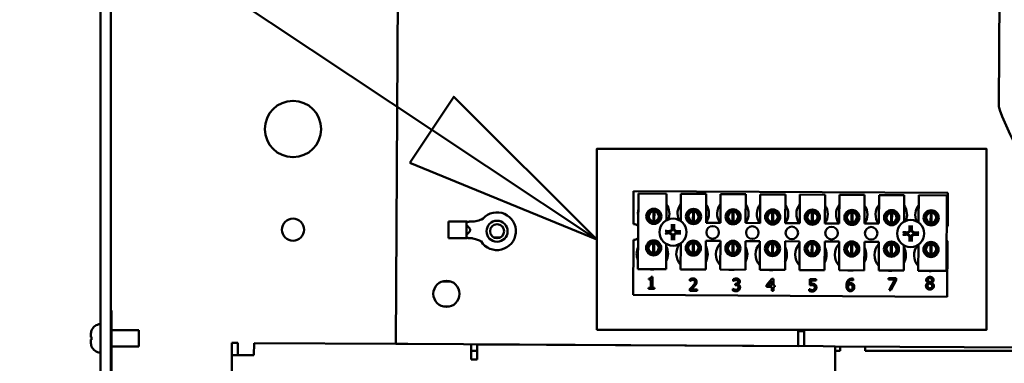
# Model space of a CAD drawing. Units: inches. Extents: x 5 to 237, y 3 to 184.
# Drawn here: x 71 to 81, y 147 to 150 of the extents above; entities that cross this region are included whole.
import ezdxf

# ---------------------------------------------------------------- set-up
doc = ezdxf.new("R2010")
doc.units = ezdxf.units.IN
doc.header["$LTSCALE"] = 11
doc.header["$MEASUREMENT"] = 0
doc.layers.add('Detail Boundary (ANSI)', color=7, linetype='Continuous', lineweight=50)
doc.layers.add('Visible (ANSI)', color=7, linetype='Continuous', lineweight=50)

# ---------------------------------------------------------------- blocks, each defined once
blk = doc.blocks.new('2dDetail0')
at = {"layer": 'Detail Boundary (ANSI)', "linetype": 'Continuous'}
for p, q in [((6.83514, 13.55613), (6.19507, 13.98088)), ((6.85691, 13.58893), (6.81337, 13.52332)), ((6.99916, 13.44728), (6.85691, 13.58893)), ((6.83514, 13.55613), (6.99916, 13.44728)), ((6.81337, 13.52332), (6.99916, 13.44728))]:
    blk.add_line(p, q, dxfattribs=at)
at = {"layer": 'Detail Boundary (ANSI)', "linetype": 'Continuous', "flags": 128}
blk.add_lwpolyline([(6.81337, 13.52332), (6.99916, 13.44728), (6.85691, 13.58893), (6.81337, 13.52332)], dxfattribs=at)
at = {"layer": 'Detail Boundary (ANSI)', "flags": 128}
blk.add_lwpolyline([(6.99916, 13.35746), (7.38682, 13.35746), (7.38682, 13.53711), (6.99916, 13.53711), (6.99916, 13.35746)], dxfattribs=at)
at = {"layer": 'Detail Boundary (ANSI)'}
blk.add_solid([(6.81337, 13.52332), (6.99916, 13.44728), (6.85691, 13.58893), (6.81337, 13.52332)], dxfattribs=at)

msp = doc.modelspace()

# ---------------------------------------------------------------- linework, layer by layer
at = {"layer": 'Visible (ANSI)'}
for p, q in [((71.562, 174.547), (71.562, 137.147)), ((71.677, 137.147), (71.677, 174.547)), ((74.793, 146.778), (74.831, 153.611)), ((81.402, 151.794), (81.389, 149.386)), ((77.392, 148.087), (77.394, 148.446)), ((77.394, 148.446), (80.832, 148.427)), ((77.441, 147.595), (77.446, 148.42)), ((77.446, 148.42), (77.754, 148.418)), ((77.754, 148.418), (77.752, 148.128)), ((77.911, 148.12), (77.912, 148.417)), ((77.912, 148.417), (78.187, 148.416)), ((80.832, 148.427), (80.83, 148.063)), ((78.187, 148.416), (78.186, 148.102)), ((78.344, 148.101), (78.346, 148.415)), ((78.346, 148.415), (78.621, 148.413)), ((78.621, 148.413), (78.619, 148.1)), ((78.777, 148.099), (78.779, 148.412)), ((78.779, 148.412), (79.054, 148.411)), ((79.054, 148.411), (79.052, 148.097)), ((79.211, 148.096), (79.213, 148.41)), ((79.213, 148.41), (79.488, 148.408)), ((79.488, 148.408), (79.486, 148.095)), ((79.644, 148.094), (79.646, 148.407)), ((79.646, 148.407), (79.921, 148.406)), ((79.921, 148.406), (79.919, 148.092)), ((80.078, 148.092), (80.079, 148.405)), ((80.079, 148.405), (80.354, 148.404)), ((80.354, 148.404), (80.353, 148.114)), ((80.511, 148.105), (80.513, 148.403)), ((80.513, 148.403), (80.821, 148.401)), ((80.821, 148.401), (80.816, 147.576)), ((77.558, 148.206), (77.558, 148.139)), ((77.61, 148.118), (77.61, 148.227)), ((77.621, 148.227), (77.62, 148.118)), ((77.672, 148.138), (77.673, 148.206)), ((77.991, 148.204), (77.991, 148.137)), ((78.043, 148.115), (78.044, 148.225)), ((78.054, 148.225), (78.054, 148.115)), ((78.106, 148.136), (78.106, 148.203)), ((78.476, 148.113), (78.477, 148.223)), ((78.488, 148.222), (78.487, 148.113)), ((78.91, 148.111), (78.91, 148.22)), ((78.921, 148.22), (78.92, 148.111)), ((79.343, 148.108), (79.344, 148.218)), ((79.354, 148.218), (79.354, 148.108)), ((79.777, 148.106), (79.777, 148.215)), ((79.788, 148.215), (79.787, 148.106)), ((80.21, 148.103), (80.211, 148.213)), ((80.221, 148.213), (80.22, 148.103)), ((80.643, 148.101), (80.644, 148.21)), ((80.654, 148.21), (80.654, 148.101)), ((75.37, 148.116), (75.369, 147.934)), ((75.37, 148.116), (75.566, 148.115)), ((75.564, 147.934), (75.565, 148.114)), ((75.616, 148.114), (75.604, 148.114)), ((75.616, 148.114), (75.634, 148.114)), ((78.186, 148.102), (78.344, 148.101)), ((78.425, 148.201), (78.424, 148.134)), ((78.539, 148.134), (78.54, 148.201)), ((78.619, 148.1), (78.777, 148.099)), ((78.858, 148.199), (78.858, 148.132)), ((78.973, 148.131), (78.973, 148.198)), ((79.052, 148.097), (79.211, 148.096)), ((79.291, 148.197), (79.291, 148.129)), ((79.406, 148.129), (79.406, 148.196)), ((79.486, 148.095), (79.644, 148.094)), ((79.725, 148.194), (79.725, 148.127)), ((79.839, 148.126), (79.84, 148.193)), ((80.158, 148.192), (80.158, 148.125)), ((80.273, 148.124), (80.273, 148.191)), ((80.592, 148.189), (80.591, 148.122)), ((80.706, 148.122), (80.707, 148.189)), ((79.919, 148.092), (80.078, 148.092)), ((75.369, 147.934), (75.565, 147.933)), ((75.633, 147.932), (75.601, 147.932)), ((75.864, 147.941), (75.936, 147.941)), ((77.388, 147.313), (77.391, 147.915)), ((77.608, 147.772), (77.608, 147.882)), ((77.619, 147.882), (77.618, 147.772)), ((78.041, 147.77), (78.042, 147.88)), ((78.052, 147.879), (78.052, 147.77)), ((78.185, 147.904), (78.183, 147.591)), ((78.343, 147.903), (78.185, 147.904)), ((78.341, 147.59), (78.343, 147.903)), ((78.618, 147.902), (78.616, 147.588)), ((78.776, 147.901), (78.618, 147.902)), ((78.775, 147.587), (78.776, 147.901)), ((79.051, 147.899), (79.05, 147.586)), ((79.21, 147.898), (79.051, 147.899)), ((79.208, 147.585), (79.21, 147.898)), ((79.485, 147.897), (79.483, 147.583)), ((79.643, 147.896), (79.485, 147.897)), ((79.641, 147.583), (79.643, 147.896)), ((79.918, 147.894), (79.916, 147.581)), ((80.077, 147.894), (79.918, 147.894)), ((80.075, 147.58), (80.077, 147.894)), ((80.829, 147.901), (80.825, 147.294)), ((77.556, 147.861), (77.556, 147.794)), ((77.671, 147.793), (77.671, 147.86)), ((77.751, 147.87), (77.749, 147.593)), ((77.908, 147.592), (77.909, 147.876)), ((77.989, 147.859), (77.989, 147.792)), ((78.104, 147.791), (78.104, 147.858)), ((78.423, 147.856), (78.422, 147.789)), ((78.474, 147.768), (78.475, 147.877)), ((78.486, 147.877), (78.485, 147.768)), ((78.537, 147.788), (78.538, 147.856)), ((78.856, 147.854), (78.856, 147.787)), ((78.908, 147.765), (78.908, 147.875)), ((78.919, 147.875), (78.918, 147.765)), ((78.971, 147.786), (78.971, 147.853)), ((79.29, 147.851), (79.289, 147.784)), ((79.341, 147.763), (79.342, 147.872)), ((79.352, 147.872), (79.352, 147.763)), ((79.404, 147.784), (79.404, 147.851)), ((79.723, 147.849), (79.723, 147.782)), ((79.775, 147.76), (79.775, 147.87)), ((79.786, 147.87), (79.785, 147.76)), ((79.837, 147.781), (79.838, 147.848)), ((80.156, 147.847), (80.156, 147.779)), ((80.208, 147.758), (80.209, 147.867)), ((80.219, 147.867), (80.219, 147.758)), ((80.271, 147.779), (80.271, 147.846)), ((80.351, 147.855), (80.35, 147.579)), ((80.508, 147.578), (80.51, 147.862)), ((80.59, 147.844), (80.589, 147.777)), ((80.641, 147.756), (80.642, 147.865)), ((80.653, 147.865), (80.652, 147.756)), ((80.704, 147.776), (80.705, 147.844)), ((77.749, 147.593), (77.441, 147.595)), ((78.183, 147.591), (77.908, 147.592)), ((78.616, 147.588), (78.341, 147.59)), ((79.05, 147.586), (78.775, 147.587)), ((79.483, 147.583), (79.208, 147.585)), ((79.916, 147.581), (79.641, 147.583)), ((80.35, 147.579), (80.075, 147.58)), ((80.816, 147.576), (80.508, 147.578)), ((75.299, 147.46), (75.394, 147.46)), ((77.559, 147.481), (77.559, 147.493)), ((77.583, 147.481), (77.559, 147.481)), ((77.582, 147.392), (77.583, 147.481)), ((77.586, 147.511), (77.6, 147.511)), ((77.6, 147.511), (77.599, 147.392)), ((78.01, 147.466), (78.01, 147.485)), ((78.011, 147.466), (78.01, 147.466)), ((78.482, 147.465), (78.482, 147.484)), ((78.483, 147.465), (78.482, 147.465)), ((78.848, 147.42), (78.907, 147.488)), ((78.906, 147.467), (78.862, 147.416)), ((78.906, 147.416), (78.906, 147.467)), ((78.907, 147.488), (78.923, 147.488)), ((78.923, 147.488), (78.923, 147.415)), ((79.32, 147.418), (79.32, 147.486)), ((79.32, 147.486), (79.392, 147.485)), ((79.392, 147.47), (79.337, 147.47)), ((79.337, 147.47), (79.337, 147.435)), ((79.392, 147.485), (79.392, 147.47)), ((79.797, 147.472), (79.796, 147.472)), ((79.797, 147.489), (79.797, 147.472)), ((80.183, 147.481), (80.183, 147.497)), ((80.183, 147.497), (80.267, 147.496)), ((80.251, 147.481), (80.183, 147.481)), ((80.19, 147.365), (80.251, 147.481)), ((80.267, 147.476), (80.209, 147.365)), ((80.267, 147.496), (80.267, 147.476)), ((77.558, 147.392), (77.582, 147.392)), ((77.558, 147.379), (77.558, 147.392)), ((77.623, 147.378), (77.558, 147.379)), ((77.599, 147.392), (77.623, 147.392)), ((77.623, 147.392), (77.623, 147.378)), ((78.007, 147.358), (78.007, 147.377)), ((78.088, 147.358), (78.007, 147.358)), ((78.023, 147.373), (78.088, 147.373)), ((78.088, 147.373), (78.088, 147.358)), ((78.478, 147.363), (78.478, 147.381)), ((78.478, 147.381), (78.479, 147.381)), ((78.505, 147.436), (78.511, 147.436)), ((78.505, 147.421), (78.505, 147.436)), ((78.512, 147.421), (78.505, 147.421)), ((78.531, 147.43), (78.531, 147.429)), ((78.848, 147.402), (78.848, 147.42)), ((78.906, 147.401), (78.848, 147.402)), ((78.862, 147.416), (78.906, 147.416)), ((78.906, 147.356), (78.906, 147.401)), ((78.923, 147.356), (78.906, 147.356)), ((78.923, 147.415), (78.939, 147.415)), ((78.939, 147.401), (78.923, 147.401)), ((78.923, 147.401), (78.923, 147.356)), ((78.939, 147.415), (78.939, 147.401)), ((79.314, 147.358), (79.314, 147.377)), ((79.314, 147.377), (79.315, 147.377)), ((80.209, 147.365), (80.19, 147.365)), ((80.614, 147.446), (80.614, 147.446)), ((80.654, 147.445), (80.654, 147.445)), ((80.825, 147.294), (77.388, 147.313)), ((71.682, 147.143), (71.677, 147.143)), ((71.682, 147.143), (71.682, 147.006)), ((75.375, 147.185), (75.317, 147.185)), ((71.465, 146.924), (71.465, 146.926)), ((71.682, 147.006), (71.682, 140.818)), ((71.682, 146.929), (71.98, 146.929)), ((71.98, 146.748), (71.98, 146.929)), ((79.193, 146.753), (79.194, 146.918)), ((79.194, 146.918), (79.26, 146.918)), ((79.26, 146.918), (79.26, 146.885)), ((71.456, 146.851), (71.456, 146.882)), ((71.456, 146.851), (71.456, 146.851)), ((71.456, 146.851), (71.456, 146.851)), ((71.456, 146.851), (71.465, 146.851)), ((71.456, 146.795), (71.456, 146.826)), ((71.456, 146.826), (71.456, 146.826)), ((71.456, 146.826), (71.456, 146.826)), ((71.456, 146.826), (71.465, 146.826)), ((71.465, 146.823), (71.465, 146.854)), ((79.26, 146.885), (79.259, 146.753)), ((71.465, 146.751), (71.465, 146.752)), ((71.682, 146.748), (71.98, 146.748)), ((72.999, 146.656), (73, 146.788)), ((73, 146.788), (73.066, 146.788)), ((73.066, 146.788), (73.065, 146.656)), ((73.242, 146.787), (73.241, 146.655)), ((73.242, 146.787), (74.793, 146.778)), ((74.793, 146.778), (74.925, 146.777)), ((79.193, 146.753), (74.925, 146.777)), ((75.617, 146.641), (75.618, 146.773)), ((75.684, 146.704), (75.618, 146.704)), ((75.684, 146.773), (75.683, 146.608)), ((75.684, 146.773), (79.468, 146.752)), ((79.6, 146.751), (79.468, 146.752)), ((79.6, 146.751), (79.553, 138.221)), ((94.279, 146.669), (79.6, 146.751)), ((79.652, 146.704), (79.6, 146.704)), ((79.652, 146.751), (79.652, 146.704)), ((79.927, 146.704), (79.927, 146.749)), ((82.127, 146.704), (79.927, 146.704)), ((72.993, 145.501), (72.999, 146.656)), ((72.999, 146.656), (73.131, 146.655)), ((73.241, 146.655), (73.131, 146.655)), ((75.617, 146.608), (75.617, 146.641)), ((75.683, 146.608), (75.617, 146.608))]:
    msp.add_line(p, q, dxfattribs=at)
for centre, radius in [((73.668, 149.126), 0.308), ((77.615, 148.172), 0.0825), ((77.615, 148.172), 0.0665), ((78.049, 148.17), 0.0825), ((78.049, 148.17), 0.0665), ((78.482, 148.167), 0.0825), ((78.482, 148.167), 0.0665), ((78.915, 148.165), 0.0825), ((78.915, 148.165), 0.0665), ((79.349, 148.163), 0.0825), ((79.349, 148.163), 0.0665), ((79.782, 148.16), 0.0825), ((79.782, 148.16), 0.0665), ((80.216, 148.158), 0.0825), ((80.216, 148.158), 0.0665), ((80.649, 148.155), 0.0825), ((80.649, 148.155), 0.0665), ((73.668, 148.026), 0.121), ((75.9, 148.009), 0.115), ((77.825, 147.999), 0.148), ((80.425, 147.984), 0.148), ((75.9, 148.009), 0.077), ((78.258, 147.996), 0.0687), ((78.692, 147.994), 0.0687), ((79.125, 147.991), 0.0687), ((79.559, 147.989), 0.0687), ((79.992, 147.987), 0.0687), ((77.613, 147.827), 0.0825), ((77.613, 147.827), 0.0665), ((78.047, 147.825), 0.0825), ((78.047, 147.825), 0.0665), ((78.48, 147.822), 0.0825), ((78.48, 147.822), 0.0665), ((78.913, 147.82), 0.0825), ((78.913, 147.82), 0.0665), ((79.347, 147.818), 0.0825), ((79.347, 147.818), 0.0665), ((79.78, 147.815), 0.0825), ((79.78, 147.815), 0.0665), ((80.214, 147.813), 0.0825), ((80.214, 147.813), 0.0665), ((80.647, 147.81), 0.0825), ((80.647, 147.81), 0.0665), ((75.346, 147.325), 0.143)]:
    msp.add_circle(centre, radius, dxfattribs=at)
for centre, radius, start, end in [((81.537, 149.385), 0.148, 179.681, 200.8956), ((84.646, 150.571), 3.476, 200.8956, 238.7233), ((78.046, 148.203), 0.172, 141.3902, 204.2903), ((75.9, 148.009), 0.206, 212.1123, 138.0131), ((77.613, 148.205), 0.172, 167.3355, 192.0265), ((77.615, 148.173), 0.055, 95.1643, 264.1977), ((77.615, 148.173), 0.055, 84.1977, 95.1643), ((77.615, 148.173), 0.055, 275.1643, 84.1977), ((77.613, 148.205), 0.172, 336.3838, 35.0814), ((78.049, 148.17), 0.055, 95.1643, 264.1977), ((78.049, 148.17), 0.055, 84.1977, 95.1643), ((78.049, 148.17), 0.055, 275.1643, 84.1977), ((78.046, 148.203), 0.172, 324.2806, 35.0814), ((78.48, 148.201), 0.172, 141.3902, 215.3199), ((78.482, 148.168), 0.055, 95.1643, 264.1977), ((78.482, 148.168), 0.055, 84.1977, 95.1643), ((78.482, 148.168), 0.055, 275.1643, 84.1977), ((78.48, 148.201), 0.172, 324.2806, 35.0814), ((78.913, 148.198), 0.172, 141.3902, 215.3199), ((78.915, 148.165), 0.055, 95.1643, 264.1977), ((78.915, 148.165), 0.055, 84.1977, 95.1643), ((78.915, 148.165), 0.055, 275.1643, 84.1977), ((78.913, 148.198), 0.172, 324.2806, 35.0814), ((79.346, 148.196), 0.172, 141.3902, 215.3199), ((79.349, 148.163), 0.055, 95.1643, 264.1977), ((79.349, 148.163), 0.055, 84.1977, 95.1643), ((79.349, 148.163), 0.055, 275.1643, 84.1977), ((79.346, 148.196), 0.172, 324.2806, 35.0814), ((79.78, 148.193), 0.172, 141.3902, 215.3199), ((79.782, 148.161), 0.055, 95.1643, 264.1977), ((79.782, 148.161), 0.055, 84.1977, 95.1643), ((79.782, 148.161), 0.055, 275.1643, 84.1977), ((79.78, 148.193), 0.172, 324.2806, 35.0814), ((80.213, 148.191), 0.172, 141.3902, 215.3199), ((80.216, 148.158), 0.055, 95.1643, 264.1977), ((80.216, 148.158), 0.055, 84.1977, 95.1643), ((80.216, 148.158), 0.055, 275.1643, 84.1977), ((80.213, 148.191), 0.172, 336.3838, 35.0814), ((80.647, 148.189), 0.172, 141.3902, 204.2903), ((80.649, 148.156), 0.055, 95.1643, 264.1977), ((80.649, 148.156), 0.055, 84.1977, 95.1643), ((80.649, 148.156), 0.055, 275.1643, 84.1977), ((75.617, 148.389), 0.275, 269.681, 298.212), ((77.615, 148.173), 0.055, 264.1977, 275.1643), ((78.049, 148.17), 0.055, 264.1977, 275.1643), ((78.482, 148.168), 0.055, 264.1977, 275.1643), ((78.915, 148.165), 0.055, 264.1977, 275.1643), ((79.349, 148.163), 0.055, 264.1977, 275.1643), ((79.782, 148.161), 0.055, 264.1977, 275.1643), ((80.216, 148.158), 0.055, 264.1977, 275.1643), ((80.649, 148.156), 0.055, 264.1977, 275.1643), ((77.392, 148.001), 0.0863, 52.5668, 89.681), ((77.825, 147.999), 0.0563, 172.0646, 187.2973), ((77.825, 147.999), 0.0563, 82.0646, 97.2973), ((77.825, 147.999), 0.0563, 352.0646, 7.2973), ((80.425, 147.984), 0.0563, 172.0646, 187.2973), ((80.425, 147.984), 0.0563, 82.0646, 97.2973), ((80.425, 147.984), 0.0563, 352.0646, 7.2973), ((80.859, 147.982), 0.0863, 109.8005, 117.5047), ((75.603, 148.001), 0.0688, 267.737, 268.8117), ((75.596, 147.657), 0.275, 61.8585, 88.8117), ((77.392, 148.001), 0.0863, 269.681, 306.7951), ((77.613, 147.827), 0.055, 95.1643, 264.1977), ((77.613, 147.827), 0.055, 84.1977, 95.1643), ((77.613, 147.827), 0.055, 275.1643, 84.1977), ((77.825, 147.999), 0.0563, 262.0646, 277.2973), ((78.047, 147.825), 0.055, 95.1643, 264.1977), ((78.047, 147.825), 0.055, 84.1977, 95.1643), ((78.047, 147.825), 0.055, 275.1643, 84.1977), ((80.425, 147.984), 0.0563, 262.0646, 277.2973), ((80.859, 147.982), 0.0863, 241.8572, 249.5615), ((77.599, 147.763), 0.172, 155.5869, 203.7751), ((77.613, 147.827), 0.055, 264.1977, 275.1643), ((77.599, 147.763), 0.172, 331.2178, 28.1441), ((78.033, 147.761), 0.172, 140.333, 223.5541), ((78.033, 147.761), 0.172, 331.2178, 28.1441), ((78.466, 147.758), 0.172, 135.8078, 223.5541), ((78.48, 147.822), 0.055, 95.1643, 264.1977), ((78.48, 147.822), 0.055, 84.1977, 95.1643), ((78.48, 147.822), 0.055, 275.1643, 84.1977), ((78.466, 147.758), 0.172, 331.2178, 28.1441), ((78.899, 147.756), 0.172, 135.8078, 223.5541), ((78.913, 147.82), 0.055, 95.1643, 264.1977), ((78.913, 147.82), 0.055, 84.1977, 95.1643), ((78.913, 147.82), 0.055, 275.1643, 84.1977), ((78.899, 147.756), 0.172, 331.2178, 28.1441), ((79.333, 147.754), 0.172, 135.8078, 223.5541), ((79.347, 147.818), 0.055, 95.1643, 264.1977), ((79.347, 147.818), 0.055, 84.1977, 95.1643), ((79.347, 147.818), 0.055, 275.1643, 84.1977), ((79.333, 147.754), 0.172, 331.2178, 28.1441), ((79.766, 147.751), 0.172, 135.8078, 223.5541), ((79.78, 147.815), 0.055, 95.1643, 264.1977), ((79.78, 147.815), 0.055, 84.1977, 95.1643), ((79.78, 147.815), 0.055, 275.1643, 84.1977), ((79.766, 147.751), 0.172, 331.2178, 28.1441), ((80.2, 147.749), 0.172, 135.8078, 223.5541), ((80.214, 147.813), 0.055, 95.1643, 264.1977), ((80.214, 147.813), 0.055, 84.1977, 95.1643), ((80.214, 147.813), 0.055, 275.1643, 84.1977), ((80.2, 147.749), 0.172, 331.2178, 28.1441), ((80.633, 147.746), 0.172, 140.333, 223.5541), ((80.647, 147.81), 0.055, 95.1643, 264.1977), ((80.647, 147.81), 0.055, 84.1977, 95.1643), ((80.647, 147.81), 0.055, 275.1643, 84.1977), ((78.047, 147.825), 0.055, 264.1977, 275.1643), ((78.48, 147.822), 0.055, 264.1977, 275.1643), ((78.913, 147.82), 0.055, 264.1977, 275.1643), ((79.347, 147.818), 0.055, 264.1977, 275.1643), ((79.78, 147.815), 0.055, 264.1977, 275.1643), ((80.214, 147.813), 0.055, 264.1977, 275.1643), ((80.647, 147.81), 0.055, 264.1977, 275.1643), ((77.599, 147.763), 0.172, 260.0393, 279.3227), ((78.033, 147.761), 0.172, 260.0393, 279.3227), ((78.466, 147.758), 0.172, 260.0393, 279.3227), ((78.899, 147.756), 0.172, 260.0393, 279.3227), ((79.333, 147.754), 0.172, 260.0393, 279.3227), ((79.766, 147.751), 0.172, 260.0393, 279.3227), ((80.2, 147.749), 0.172, 260.0393, 279.3227), ((80.633, 147.746), 0.172, 260.0393, 279.3227), ((71.566, 146.884), 0.11, 92.5218, 157.4519), ((71.566, 146.793), 0.11, 202.5481, 267.4782)]:
    msp.add_arc(centre, radius, start, end, dxfattribs=at)
for centre, major_axis, start_param, end_param in [((77.825, 147.992), (-0.193, 0.011), 4.944499, 5.181826), ((77.825, 148.005), (0.193, 0.009), 4.242952, 4.480279), ((77.831, 147.999), (0.009, -0.193), 4.242952, 4.480279), ((77.819, 147.999), (0.011, 0.193), 4.944499, 5.181826), ((77.825, 147.992), (-0.193, -0.009), 4.242952, 4.480279), ((80.425, 147.978), (-0.193, 0.011), 4.944499, 5.181826), ((80.432, 147.984), (0.009, -0.193), 4.242952, 4.480279), ((80.419, 147.984), (0.011, 0.193), 4.944499, 5.181826), ((80.426, 147.978), (-0.193, -0.009), 4.242952, 4.480279), ((77.831, 147.998), (-0.011, -0.193), 4.944499, 5.181826), ((77.819, 147.998), (-0.009, 0.193), 4.242952, 4.480279), ((77.825, 148.005), (0.193, -0.011), 4.944499, 5.181826), ((80.425, 147.99), (0.193, 0.009), 4.242952, 4.480279), ((80.432, 147.984), (-0.011, -0.193), 4.944499, 5.181826), ((80.419, 147.984), (-0.009, 0.193), 4.242952, 4.480279), ((80.426, 147.99), (0.193, -0.011), 4.944499, 5.181826)]:
    msp.add_ellipse(centre, major_axis=major_axis, ratio=0.087156, start_param=start_param, end_param=end_param, dxfattribs=at)
for points, degree in [([(75.568, 148.114), (75.566, 148.115), (75.565, 148.115), (75.565, 148.114)], 3), ([(75.587, 148.112), (75.588, 148.113), (75.59, 148.113), (75.592, 148.113)], 3), ([(75.564, 147.934), (75.564, 147.933), (75.565, 147.932), (75.567, 147.933)], 3), ([(75.591, 147.933), (75.589, 147.934), (75.587, 147.934), (75.586, 147.935)], 3), ([(77.559, 147.493), (77.572, 147.493), (77.585, 147.5), (77.586, 147.511)], 2), ([(78.01, 147.485), (78.016, 147.488), (78.035, 147.493), (78.044, 147.493)], 2), ([(78.024, 147.473), (78.02, 147.472), (78.013, 147.468), (78.011, 147.466)], 2), ([(78.043, 147.477), (78.038, 147.477), (78.028, 147.475), (78.024, 147.473)], 2), ([(78.039, 147.408), (78.054, 147.425), (78.065, 147.445), (78.065, 147.455)], 2), ([(78.059, 147.472), (78.056, 147.475), (78.048, 147.477), (78.043, 147.477)], 2), ([(78.044, 147.493), (78.063, 147.493), (78.083, 147.473), (78.083, 147.456)], 2), ([(78.065, 147.455), (78.065, 147.461), (78.062, 147.469), (78.059, 147.472)], 2), ([(78.083, 147.456), (78.083, 147.448), (78.079, 147.435), (78.076, 147.43)], 2), ([(78.482, 147.484), (78.488, 147.487), (78.507, 147.492), (78.516, 147.492)], 2), ([(78.496, 147.472), (78.492, 147.471), (78.485, 147.467), (78.483, 147.465)], 2), ([(78.515, 147.476), (78.51, 147.476), (78.501, 147.474), (78.496, 147.472)], 2), ([(78.511, 147.436), (78.523, 147.436), (78.538, 147.447), (78.538, 147.458)], 2), ([(78.531, 147.472), (78.528, 147.475), (78.519, 147.476), (78.515, 147.476)], 2), ([(78.516, 147.492), (78.525, 147.492), (78.539, 147.488), (78.544, 147.484)], 2), ([(78.538, 147.458), (78.538, 147.463), (78.534, 147.47), (78.531, 147.472)], 2), ([(78.556, 147.46), (78.556, 147.449), (78.541, 147.432), (78.531, 147.43)], 2), ([(78.544, 147.484), (78.55, 147.48), (78.556, 147.468), (78.556, 147.46)], 2), ([(79.722, 147.415), (79.722, 147.432), (79.729, 147.46), (79.737, 147.47)], 2), ([(79.737, 147.47), (79.744, 147.48), (79.767, 147.491), (79.782, 147.491)], 2), ([(79.779, 147.476), (79.763, 147.476), (79.743, 147.454), (79.74, 147.432)], 2), ([(79.796, 147.472), (79.793, 147.473), (79.784, 147.476), (79.779, 147.476)], 2), ([(79.782, 147.491), (79.786, 147.491), (79.794, 147.49), (79.797, 147.489)], 2), ([(80.595, 147.475), (80.595, 147.49), (80.618, 147.51), (80.635, 147.51)], 2), ([(80.614, 147.446), (80.605, 147.452), (80.595, 147.465), (80.595, 147.475)], 2), ([(80.635, 147.497), (80.625, 147.497), (80.613, 147.486), (80.613, 147.477)], 2), ([(80.613, 147.477), (80.613, 147.471), (80.619, 147.462), (80.626, 147.458)], 2), ([(80.626, 147.458), (80.628, 147.457), (80.64, 147.451), (80.644, 147.45)], 2), ([(80.635, 147.51), (80.653, 147.51), (80.675, 147.491), (80.675, 147.476)], 2), ([(80.657, 147.476), (80.657, 147.485), (80.646, 147.497), (80.635, 147.497)], 2), ([(80.644, 147.45), (80.652, 147.456), (80.657, 147.468), (80.657, 147.476)], 2), ([(80.675, 147.476), (80.675, 147.467), (80.664, 147.45), (80.654, 147.445)], 2), ([(78.007, 147.377), (78.016, 147.385), (78.031, 147.4), (78.039, 147.408)], 2), ([(78.058, 147.407), (78.05, 147.398), (78.03, 147.379), (78.023, 147.373)], 2), ([(78.076, 147.43), (78.073, 147.424), (78.064, 147.413), (78.058, 147.407)], 2), ([(78.514, 147.354), (78.504, 147.354), (78.484, 147.359), (78.478, 147.363)], 2), ([(78.479, 147.381), (78.484, 147.377), (78.503, 147.37), (78.513, 147.369)], 2), ([(78.532, 147.416), (78.528, 147.419), (78.518, 147.421), (78.512, 147.421)], 2), ([(78.513, 147.369), (78.518, 147.369), (78.529, 147.373), (78.533, 147.377)], 2), ([(78.546, 147.366), (78.54, 147.36), (78.524, 147.354), (78.514, 147.354)], 2), ([(78.531, 147.429), (78.535, 147.428), (78.545, 147.424), (78.549, 147.42)], 2), ([(78.54, 147.397), (78.54, 147.404), (78.536, 147.414), (78.532, 147.416)], 2), ([(78.533, 147.377), (78.536, 147.381), (78.54, 147.39), (78.54, 147.397)], 2), ([(78.558, 147.396), (78.558, 147.387), (78.552, 147.372), (78.546, 147.366)], 2), ([(78.549, 147.42), (78.553, 147.417), (78.558, 147.405), (78.558, 147.396)], 2), ([(79.348, 147.351), (79.339, 147.351), (79.321, 147.355), (79.314, 147.358)], 2), ([(79.315, 147.377), (79.317, 147.376), (79.325, 147.372), (79.329, 147.37)], 2), ([(79.346, 147.421), (79.339, 147.421), (79.324, 147.419), (79.32, 147.418)], 2), ([(79.329, 147.37), (79.335, 147.368), (79.343, 147.366), (79.349, 147.366)], 2), ([(79.337, 147.435), (79.34, 147.435), (79.346, 147.436), (79.349, 147.436)], 2), ([(79.367, 147.414), (79.364, 147.418), (79.353, 147.421), (79.346, 147.421)], 2), ([(79.381, 147.363), (79.375, 147.358), (79.359, 147.351), (79.348, 147.351)], 2), ([(79.349, 147.436), (79.359, 147.435), (79.373, 147.432), (79.379, 147.427)], 2), ([(79.349, 147.366), (79.354, 147.366), (79.364, 147.37), (79.368, 147.374)], 2), ([(79.375, 147.395), (79.375, 147.402), (79.371, 147.411), (79.367, 147.414)], 2), ([(79.368, 147.374), (79.371, 147.378), (79.375, 147.388), (79.375, 147.395)], 2), ([(79.379, 147.427), (79.386, 147.422), (79.393, 147.407), (79.393, 147.395)], 2), ([(79.393, 147.395), (79.393, 147.386), (79.386, 147.369), (79.381, 147.363)], 2), ([(79.736, 147.366), (79.73, 147.373), (79.722, 147.397), (79.722, 147.415)], 2), ([(79.765, 147.354), (79.757, 147.354), (79.742, 147.36), (79.736, 147.366)], 2), ([(79.74, 147.432), (79.747, 147.436), (79.76, 147.441), (79.768, 147.441)], 2), ([(79.764, 147.426), (79.758, 147.426), (79.746, 147.423), (79.74, 147.419)], 2), ([(79.74, 147.419), (79.74, 147.417), (79.74, 147.414), (79.74, 147.411)], 2), ([(79.74, 147.411), (79.74, 147.397), (79.745, 147.38), (79.749, 147.376)], 2), ([(79.749, 147.376), (79.753, 147.372), (79.761, 147.368), (79.766, 147.368)], 2), ([(79.781, 147.422), (79.777, 147.424), (79.769, 147.426), (79.764, 147.426)], 2), ([(79.795, 147.366), (79.789, 147.36), (79.774, 147.354), (79.765, 147.354)], 2), ([(79.766, 147.368), (79.776, 147.368), (79.79, 147.383), (79.79, 147.399)], 2), ([(79.768, 147.441), (79.776, 147.441), (79.787, 147.438), (79.794, 147.433)], 2), ([(79.79, 147.399), (79.79, 147.407), (79.786, 147.418), (79.781, 147.422)], 2), ([(79.794, 147.433), (79.801, 147.427), (79.808, 147.411), (79.808, 147.399)], 2), ([(79.808, 147.399), (79.808, 147.389), (79.801, 147.372), (79.795, 147.366)], 2), ([(80.592, 147.412), (80.592, 147.422), (80.603, 147.44), (80.614, 147.446)], 2), ([(80.603, 147.383), (80.597, 147.389), (80.592, 147.403), (80.592, 147.412)], 2), ([(80.634, 147.372), (80.625, 147.372), (80.609, 147.378), (80.603, 147.383)], 2), ([(80.625, 147.441), (80.618, 147.436), (80.61, 147.422), (80.61, 147.413)], 2), ([(80.61, 147.413), (80.61, 147.401), (80.624, 147.385), (80.635, 147.385)], 2), ([(80.644, 147.433), (80.641, 147.434), (80.631, 147.438), (80.625, 147.441)], 2), ([(80.678, 147.412), (80.678, 147.395), (80.653, 147.372), (80.634, 147.372)], 2), ([(80.635, 147.385), (80.646, 147.385), (80.659, 147.398), (80.66, 147.41)], 2), ([(80.66, 147.41), (80.66, 147.418), (80.653, 147.428), (80.644, 147.433)], 2), ([(80.654, 147.445), (80.666, 147.439), (80.678, 147.424), (80.678, 147.412)], 2), ([(71.465, 146.924), (71.46, 146.912), (71.456, 146.895), (71.456, 146.882)], 3), ([(71.456, 146.851), (71.456, 146.852), (71.46, 146.853), (71.465, 146.854)], 3), ([(71.465, 146.823), (71.46, 146.824), (71.456, 146.825), (71.456, 146.826)], 3), ([(71.456, 146.795), (71.456, 146.781), (71.46, 146.765), (71.465, 146.752)], 3)]:
    msp.add_open_spline(points, degree=degree, dxfattribs=at)
for points, knots in [([(75.568, 148.114), (75.569, 148.114), (75.569, 148.114), (75.571, 148.113), (75.572, 148.113), (75.573, 148.112)], [0.83660874, 0.83660874, 0.83660874, 0.83660874, 0.8502559, 0.8502559, 0.86449842, 0.86449842, 0.86449842, 0.86449842]), ([(75.573, 148.112), (75.575, 148.112), (75.577, 148.111), (75.581, 148.111), (75.584, 148.111), (75.587, 148.112)], [0, 0, 0, 0, 0.0255672, 0.0255672, 0.05323247, 0.05323247, 0.05323247, 0.05323247]), ([(75.592, 148.113), (75.593, 148.113), (75.593, 148.113), (75.593, 148.114), (75.594, 148.114), (75.596, 148.114), (75.597, 148.114), (75.599, 148.114), (75.6, 148.114), (75.602, 148.114), (75.603, 148.114), (75.604, 148.114)], [0.30838363, 0.30838363, 0.30838363, 0.30838363, 0.30981511, 0.30981511, 0.32406294, 0.32406294, 0.33831078, 0.33831078, 0.34498004, 0.34498004, 0.3516493, 0.3516493, 0.3516493, 0.3516493]), ([(75.634, 148.114), (75.625, 148.114), (75.616, 148.114), (75.602, 148.114), (75.597, 148.114), (75.592, 148.113)], [0.48385661, 0.48385661, 0.48385661, 0.48385661, 0.5437955, 0.5437955, 0.58158319, 0.58158319, 0.58158319, 0.58158319]), ([(75.565, 148.072), (75.565, 148.073), (75.565, 148.073), (75.567, 148.073), (75.57, 148.072), (75.577, 148.066), (75.581, 148.062), (75.589, 148.054), (75.594, 148.048), (75.6, 148.04), (75.602, 148.037), (75.604, 148.03), (75.605, 148.027), (75.605, 148.02), (75.604, 148.016), (75.602, 148.01), (75.6, 148.007), (75.594, 147.999), (75.589, 147.993), (75.581, 147.985), (75.576, 147.981), (75.569, 147.975), (75.567, 147.974), (75.565, 147.974), (75.564, 147.974), (75.564, 147.975)], [0.1469327, 0.1469327, 0.1469327, 0.1469327, 0.1767141, 0.1767141, 0.2267782, 0.2267782, 0.2768423, 0.2768423, 0.3270379, 0.3270379, 0.3521356, 0.3521356, 0.3772334, 0.3772334, 0.4023312, 0.4023312, 0.427429, 0.427429, 0.4776245, 0.4776245, 0.5276886, 0.5276886, 0.5777527, 0.5777527, 0.6075342, 0.6075342, 0.6075342, 0.6075342]), ([(77.738, 148.012), (77.739, 148.012), (77.739, 148.012), (77.74, 148.012), (77.74, 148.012), (77.742, 148.012), (77.743, 148.012), (77.744, 148.012), (77.745, 148.012), (77.746, 148.012), (77.746, 148.012), (77.747, 148.012)], [0.01481468, 0.01481468, 0.01481468, 0.01481468, 0.01591524, 0.01591524, 0.02121599, 0.02121599, 0.02651234, 0.02651234, 0.03177903, 0.03177903, 0.0360765, 0.0360765, 0.0360765, 0.0360765]), ([(77.747, 147.986), (77.746, 147.986), (77.746, 147.986), (77.745, 147.986), (77.744, 147.986), (77.743, 147.986), (77.742, 147.986), (77.74, 147.986), (77.739, 147.986), (77.739, 147.986), (77.738, 147.986), (77.738, 147.986)], [0.04855252, 0.04855252, 0.04855252, 0.04855252, 0.05284999, 0.05284999, 0.05811668, 0.05811668, 0.06341303, 0.06341303, 0.06871378, 0.06871378, 0.06981434, 0.06981434, 0.06981434, 0.06981434]), ([(77.819, 148.043), (77.819, 148.038), (77.819, 148.033), (77.817, 148.026), (77.816, 148.024), (77.813, 148.019), (77.811, 148.017), (77.807, 148.013), (77.805, 148.011), (77.8, 148.008), (77.798, 148.007), (77.79, 148.005), (77.786, 148.005), (77.781, 148.005)], [0.3725423, 0.3725423, 0.3725423, 0.3725423, 0.4082549, 0.4082549, 0.4280922, 0.4280922, 0.4479295, 0.4479295, 0.4677669, 0.4677669, 0.4876042, 0.4876042, 0.5233168, 0.5233168, 0.5233168, 0.5233168]), ([(77.813, 148.042), (77.813, 148.039), (77.812, 148.035), (77.81, 148.027), (77.807, 148.024), (77.802, 148.018), (77.799, 148.016), (77.792, 148.013), (77.788, 148.012), (77.783, 148.011), (77.782, 148.011), (77.781, 148.011)], [0, 0, 0, 0, 0.0260573, 0.0260573, 0.0521146, 0.0521146, 0.0779973, 0.0779973, 0.1038801, 0.1038801, 0.1111266, 0.1111266, 0.1111266, 0.1111266]), ([(77.781, 147.993), (77.785, 147.993), (77.79, 147.992), (77.797, 147.99), (77.8, 147.989), (77.805, 147.986), (77.807, 147.985), (77.811, 147.981), (77.813, 147.978), (77.815, 147.974), (77.816, 147.971), (77.819, 147.964), (77.819, 147.959), (77.818, 147.954)], [0.3725423, 0.3725423, 0.3725423, 0.3725423, 0.4082549, 0.4082549, 0.4280922, 0.4280922, 0.4479295, 0.4479295, 0.4677669, 0.4677669, 0.4876042, 0.4876042, 0.5233168, 0.5233168, 0.5233168, 0.5233168]), ([(77.781, 147.986), (77.785, 147.986), (77.789, 147.986), (77.796, 147.983), (77.8, 147.981), (77.805, 147.976), (77.808, 147.973), (77.811, 147.965), (77.812, 147.962), (77.812, 147.957), (77.812, 147.956), (77.812, 147.955)], [0, 0, 0, 0, 0.0260573, 0.0260573, 0.0521146, 0.0521146, 0.0779973, 0.0779973, 0.1038801, 0.1038801, 0.1111266, 0.1111266, 0.1111266, 0.1111266]), ([(77.813, 148.077), (77.813, 148.077), (77.813, 148.078), (77.812, 148.079), (77.812, 148.079), (77.812, 148.081), (77.812, 148.082), (77.812, 148.083), (77.812, 148.084), (77.812, 148.085), (77.812, 148.085), (77.812, 148.085)], [0.04855252, 0.04855252, 0.04855252, 0.04855252, 0.05284999, 0.05284999, 0.05811668, 0.05811668, 0.06341303, 0.06341303, 0.06871378, 0.06871378, 0.06981434, 0.06981434, 0.06981434, 0.06981434]), ([(77.869, 148.005), (77.865, 148.004), (77.86, 148.005), (77.853, 148.007), (77.85, 148.008), (77.845, 148.011), (77.843, 148.013), (77.839, 148.017), (77.837, 148.019), (77.835, 148.024), (77.834, 148.026), (77.832, 148.033), (77.831, 148.038), (77.832, 148.043)], [0.3725423, 0.3725423, 0.3725423, 0.3725423, 0.4082549, 0.4082549, 0.4280922, 0.4280922, 0.4479295, 0.4479295, 0.4677669, 0.4677669, 0.4876042, 0.4876042, 0.5233168, 0.5233168, 0.5233168, 0.5233168]), ([(77.831, 147.954), (77.831, 147.959), (77.831, 147.964), (77.833, 147.971), (77.834, 147.974), (77.837, 147.978), (77.839, 147.98), (77.843, 147.984), (77.845, 147.986), (77.85, 147.989), (77.852, 147.99), (77.86, 147.992), (77.865, 147.992), (77.869, 147.992)], [0.3725423, 0.3725423, 0.3725423, 0.3725423, 0.4082549, 0.4082549, 0.4280922, 0.4280922, 0.4479295, 0.4479295, 0.4677669, 0.4677669, 0.4876042, 0.4876042, 0.5233168, 0.5233168, 0.5233168, 0.5233168]), ([(77.839, 148.085), (77.839, 148.085), (77.839, 148.085), (77.839, 148.084), (77.839, 148.083), (77.839, 148.082), (77.839, 148.081), (77.839, 148.079), (77.838, 148.079), (77.838, 148.078), (77.838, 148.077), (77.838, 148.077)], [0.01481468, 0.01481468, 0.01481468, 0.01481468, 0.01591524, 0.01591524, 0.02121599, 0.02121599, 0.02651234, 0.02651234, 0.03177903, 0.03177903, 0.0360765, 0.0360765, 0.0360765, 0.0360765]), ([(77.869, 148.011), (77.865, 148.011), (77.861, 148.011), (77.854, 148.014), (77.85, 148.016), (77.845, 148.021), (77.842, 148.025), (77.839, 148.032), (77.838, 148.036), (77.838, 148.04), (77.838, 148.041), (77.838, 148.042)], [0, 0, 0, 0, 0.0260573, 0.0260573, 0.0521146, 0.0521146, 0.0779973, 0.0779973, 0.1038801, 0.1038801, 0.1111266, 0.1111266, 0.1111266, 0.1111266]), ([(77.903, 148.011), (77.904, 148.011), (77.904, 148.011), (77.905, 148.011), (77.906, 148.011), (77.907, 148.011), (77.908, 148.011), (77.91, 148.011), (77.911, 148.011), (77.911, 148.011), (77.912, 148.011), (77.912, 148.011)], [0.04855252, 0.04855252, 0.04855252, 0.04855252, 0.05284999, 0.05284999, 0.05811668, 0.05811668, 0.06341303, 0.06341303, 0.06871378, 0.06871378, 0.06981434, 0.06981434, 0.06981434, 0.06981434]), ([(80.339, 147.998), (80.339, 147.998), (80.339, 147.998), (80.34, 147.998), (80.341, 147.998), (80.342, 147.998), (80.343, 147.998), (80.345, 147.998), (80.345, 147.998), (80.346, 147.997), (80.347, 147.997), (80.347, 147.997)], [0.01481468, 0.01481468, 0.01481468, 0.01481468, 0.01591524, 0.01591524, 0.02121599, 0.02121599, 0.02651234, 0.02651234, 0.03177903, 0.03177903, 0.0360765, 0.0360765, 0.0360765, 0.0360765]), ([(80.419, 148.028), (80.42, 148.024), (80.419, 148.019), (80.417, 148.012), (80.416, 148.009), (80.413, 148.004), (80.411, 148.002), (80.407, 147.998), (80.405, 147.997), (80.4, 147.994), (80.398, 147.993), (80.391, 147.991), (80.386, 147.99), (80.381, 147.991)], [0.3725423, 0.3725423, 0.3725423, 0.3725423, 0.4082549, 0.4082549, 0.4280922, 0.4280922, 0.4479295, 0.4479295, 0.4677669, 0.4677669, 0.4876042, 0.4876042, 0.5233168, 0.5233168, 0.5233168, 0.5233168]), ([(80.413, 148.028), (80.413, 148.024), (80.413, 148.02), (80.41, 148.013), (80.408, 148.009), (80.403, 148.004), (80.399, 148.001), (80.392, 147.998), (80.388, 147.997), (80.384, 147.997), (80.383, 147.997), (80.382, 147.997)], [0, 0, 0, 0, 0.0260573, 0.0260573, 0.0521146, 0.0521146, 0.0779973, 0.0779973, 0.1038801, 0.1038801, 0.1111266, 0.1111266, 0.1111266, 0.1111266]), ([(80.413, 148.063), (80.413, 148.063), (80.413, 148.063), (80.413, 148.064), (80.413, 148.065), (80.413, 148.066), (80.413, 148.067), (80.413, 148.069), (80.412, 148.07), (80.412, 148.071), (80.412, 148.071), (80.412, 148.071)], [0.04855252, 0.04855252, 0.04855252, 0.04855252, 0.05284999, 0.05284999, 0.05811668, 0.05811668, 0.06341303, 0.06341303, 0.06871378, 0.06871378, 0.06981434, 0.06981434, 0.06981434, 0.06981434]), ([(80.47, 147.99), (80.465, 147.99), (80.46, 147.99), (80.453, 147.992), (80.45, 147.994), (80.446, 147.996), (80.444, 147.998), (80.44, 148.002), (80.438, 148.004), (80.435, 148.009), (80.434, 148.012), (80.432, 148.019), (80.431, 148.024), (80.432, 148.028)], [0.3725423, 0.3725423, 0.3725423, 0.3725423, 0.4082549, 0.4082549, 0.4280922, 0.4280922, 0.4479295, 0.4479295, 0.4677669, 0.4677669, 0.4876042, 0.4876042, 0.5233168, 0.5233168, 0.5233168, 0.5233168]), ([(80.469, 147.996), (80.466, 147.996), (80.462, 147.997), (80.454, 148), (80.451, 148.002), (80.445, 148.007), (80.443, 148.01), (80.439, 148.017), (80.438, 148.021), (80.438, 148.026), (80.438, 148.027), (80.438, 148.028)], [0, 0, 0, 0, 0.0260573, 0.0260573, 0.0521146, 0.0521146, 0.0779973, 0.0779973, 0.1038801, 0.1038801, 0.1111266, 0.1111266, 0.1111266, 0.1111266]), ([(80.439, 148.071), (80.439, 148.071), (80.439, 148.07), (80.439, 148.07), (80.439, 148.069), (80.439, 148.067), (80.439, 148.066), (80.439, 148.065), (80.439, 148.064), (80.439, 148.063), (80.439, 148.063), (80.439, 148.062)], [0.01481468, 0.01481468, 0.01481468, 0.01481468, 0.01591524, 0.01591524, 0.02121599, 0.02121599, 0.02651234, 0.02651234, 0.03177903, 0.03177903, 0.0360765, 0.0360765, 0.0360765, 0.0360765]), ([(80.504, 147.996), (80.504, 147.996), (80.505, 147.996), (80.506, 147.997), (80.506, 147.997), (80.508, 147.997), (80.509, 147.997), (80.51, 147.997), (80.511, 147.997), (80.512, 147.997), (80.512, 147.997), (80.512, 147.997)], [0.04855252, 0.04855252, 0.04855252, 0.04855252, 0.05284999, 0.05284999, 0.05811668, 0.05811668, 0.06341303, 0.06341303, 0.06871378, 0.06871378, 0.06981434, 0.06981434, 0.06981434, 0.06981434]), ([(75.572, 147.935), (75.571, 147.934), (75.57, 147.934), (75.568, 147.933), (75.568, 147.933), (75.567, 147.933)], [0.17152742, 0.17152742, 0.17152742, 0.17152742, 0.18556889, 0.18556889, 0.19921605, 0.19921605, 0.19921605, 0.19921605]), ([(75.586, 147.935), (75.583, 147.935), (75.58, 147.936), (75.576, 147.936), (75.574, 147.935), (75.572, 147.935)], [0, 0, 0, 0, 0.02757312, 0.02757312, 0.0532651, 0.0532651, 0.0532651, 0.0532651]), ([(75.601, 147.932), (75.6, 147.932), (75.6, 147.932), (75.599, 147.932), (75.598, 147.933), (75.596, 147.933), (75.595, 147.933), (75.593, 147.933), (75.592, 147.933), (75.591, 147.933), (75.591, 147.933), (75.591, 147.933)], [0.07678272, 0.07678272, 0.07678272, 0.07678272, 0.07823681, 0.07823681, 0.08501339, 0.08501339, 0.09949015, 0.09949015, 0.11396692, 0.11396692, 0.11635474, 0.11635474, 0.11635474, 0.11635474]), ([(75.591, 147.933), (75.596, 147.933), (75.601, 147.933), (75.615, 147.933), (75.624, 147.932), (75.633, 147.932)], [0.86918842, 0.86918842, 0.86918842, 0.86918842, 0.90777747, 0.90777747, 0.96771636, 0.96771636, 0.96771636, 0.96771636]), ([(77.811, 147.912), (77.811, 147.912), (77.811, 147.912), (77.811, 147.913), (77.811, 147.914), (77.811, 147.916), (77.811, 147.916), (77.812, 147.918), (77.812, 147.919), (77.812, 147.92), (77.812, 147.92), (77.812, 147.92)], [0.01481468, 0.01481468, 0.01481468, 0.01481468, 0.01591524, 0.01591524, 0.02121599, 0.02121599, 0.02651234, 0.02651234, 0.03177903, 0.03177903, 0.0360765, 0.0360765, 0.0360765, 0.0360765]), ([(77.837, 147.955), (77.837, 147.958), (77.838, 147.962), (77.841, 147.97), (77.843, 147.973), (77.848, 147.979), (77.851, 147.981), (77.858, 147.985), (77.862, 147.986), (77.867, 147.986), (77.868, 147.986), (77.869, 147.986)], [0, 0, 0, 0, 0.0260573, 0.0260573, 0.0521146, 0.0521146, 0.0779973, 0.0779973, 0.1038801, 0.1038801, 0.1111266, 0.1111266, 0.1111266, 0.1111266]), ([(77.837, 147.92), (77.837, 147.92), (77.837, 147.919), (77.838, 147.918), (77.838, 147.918), (77.838, 147.916), (77.838, 147.915), (77.838, 147.914), (77.838, 147.913), (77.838, 147.912), (77.838, 147.912), (77.838, 147.912)], [0.04855252, 0.04855252, 0.04855252, 0.04855252, 0.05284999, 0.05284999, 0.05811668, 0.05811668, 0.06341303, 0.06341303, 0.06871378, 0.06871378, 0.06981434, 0.06981434, 0.06981434, 0.06981434]), ([(77.912, 147.985), (77.911, 147.985), (77.911, 147.985), (77.91, 147.985), (77.91, 147.985), (77.908, 147.985), (77.907, 147.985), (77.906, 147.985), (77.905, 147.985), (77.904, 147.985), (77.904, 147.985), (77.903, 147.985)], [0.01481468, 0.01481468, 0.01481468, 0.01481468, 0.01591524, 0.01591524, 0.02121599, 0.02121599, 0.02651234, 0.02651234, 0.03177903, 0.03177903, 0.0360765, 0.0360765, 0.0360765, 0.0360765]), ([(80.347, 147.972), (80.347, 147.972), (80.346, 147.972), (80.345, 147.972), (80.344, 147.971), (80.343, 147.971), (80.342, 147.971), (80.341, 147.971), (80.34, 147.971), (80.339, 147.971), (80.339, 147.971), (80.339, 147.971)], [0.04855252, 0.04855252, 0.04855252, 0.04855252, 0.05284999, 0.05284999, 0.05811668, 0.05811668, 0.06341303, 0.06341303, 0.06871378, 0.06871378, 0.06981434, 0.06981434, 0.06981434, 0.06981434]), ([(80.381, 147.978), (80.386, 147.978), (80.391, 147.978), (80.398, 147.976), (80.4, 147.975), (80.405, 147.972), (80.407, 147.97), (80.411, 147.966), (80.413, 147.964), (80.416, 147.959), (80.417, 147.957), (80.419, 147.949), (80.419, 147.945), (80.419, 147.94)], [0.3725423, 0.3725423, 0.3725423, 0.3725423, 0.4082549, 0.4082549, 0.4280922, 0.4280922, 0.4479295, 0.4479295, 0.4677669, 0.4677669, 0.4876042, 0.4876042, 0.5233168, 0.5233168, 0.5233168, 0.5233168]), ([(80.382, 147.972), (80.385, 147.972), (80.389, 147.971), (80.397, 147.969), (80.4, 147.966), (80.406, 147.961), (80.408, 147.958), (80.411, 147.951), (80.412, 147.947), (80.413, 147.942), (80.413, 147.941), (80.413, 147.94)], [0, 0, 0, 0, 0.0260573, 0.0260573, 0.0521146, 0.0521146, 0.0779973, 0.0779973, 0.1038801, 0.1038801, 0.1111266, 0.1111266, 0.1111266, 0.1111266]), ([(80.412, 147.897), (80.412, 147.898), (80.412, 147.898), (80.412, 147.899), (80.412, 147.9), (80.412, 147.901), (80.412, 147.902), (80.412, 147.903), (80.412, 147.904), (80.412, 147.905), (80.412, 147.905), (80.412, 147.906)], [0.01481468, 0.01481468, 0.01481468, 0.01481468, 0.01591524, 0.01591524, 0.02121599, 0.02121599, 0.02651234, 0.02651234, 0.03177903, 0.03177903, 0.0360765, 0.0360765, 0.0360765, 0.0360765]), ([(80.431, 147.94), (80.431, 147.945), (80.431, 147.949), (80.434, 147.957), (80.435, 147.959), (80.438, 147.964), (80.439, 147.966), (80.443, 147.97), (80.446, 147.972), (80.45, 147.974), (80.453, 147.975), (80.46, 147.978), (80.465, 147.978), (80.469, 147.978)], [0.3725423, 0.3725423, 0.3725423, 0.3725423, 0.4082549, 0.4082549, 0.4280922, 0.4280922, 0.4479295, 0.4479295, 0.4677669, 0.4677669, 0.4876042, 0.4876042, 0.5233168, 0.5233168, 0.5233168, 0.5233168]), ([(80.438, 147.94), (80.438, 147.944), (80.438, 147.948), (80.441, 147.955), (80.443, 147.959), (80.448, 147.964), (80.451, 147.967), (80.458, 147.97), (80.462, 147.971), (80.467, 147.971), (80.468, 147.971), (80.469, 147.971)], [0, 0, 0, 0, 0.0260573, 0.0260573, 0.0521146, 0.0521146, 0.0779973, 0.0779973, 0.1038801, 0.1038801, 0.1111266, 0.1111266, 0.1111266, 0.1111266]), ([(80.438, 147.906), (80.438, 147.905), (80.438, 147.905), (80.438, 147.904), (80.438, 147.903), (80.438, 147.902), (80.438, 147.901), (80.438, 147.899), (80.438, 147.898), (80.438, 147.898), (80.438, 147.897), (80.438, 147.897)], [0.04855252, 0.04855252, 0.04855252, 0.04855252, 0.05284999, 0.05284999, 0.05811668, 0.05811668, 0.06341303, 0.06341303, 0.06871378, 0.06871378, 0.06981434, 0.06981434, 0.06981434, 0.06981434]), ([(80.512, 147.97), (80.512, 147.97), (80.512, 147.97), (80.511, 147.97), (80.51, 147.97), (80.508, 147.97), (80.508, 147.97), (80.506, 147.971), (80.505, 147.971), (80.504, 147.971), (80.504, 147.971), (80.504, 147.971)], [0.01481468, 0.01481468, 0.01481468, 0.01481468, 0.01591524, 0.01591524, 0.02121599, 0.02121599, 0.02651234, 0.02651234, 0.03177903, 0.03177903, 0.0360765, 0.0360765, 0.0360765, 0.0360765])]:
    msp.add_open_spline(points, degree=3, knots=knots, dxfattribs=at)
for points, weights in [([(77.769, 148.006), (77.76, 148.009), (77.747, 148.012)], [1, 1.0159138542, 1.00284066]), ([(77.747, 147.986), (77.76, 147.989), (77.769, 147.991)], [1.00284066001, 1.01591385423, 1]), ([(77.781, 148.005), (77.776, 148.006), (77.769, 148.006)], [1.2534749934, 1.1273103555, 1]), ([(77.769, 147.991), (77.776, 147.992), (77.781, 147.993)], [1, 1.1273103555, 1.2534749934]), ([(77.813, 148.077), (77.816, 148.064), (77.818, 148.054)], [1.00284065999, 1.0159138541, 1]), ([(77.818, 148.054), (77.818, 148.048), (77.819, 148.043)], [1, 1.1273103555, 1.2534749934]), ([(77.832, 148.043), (77.832, 148.048), (77.833, 148.054)], [1.2534749934, 1.1273103555, 1]), ([(77.833, 148.054), (77.835, 148.064), (77.838, 148.077)], [1, 1.01591385412, 1.00284065999]), ([(77.881, 148.006), (77.874, 148.005), (77.869, 148.005)], [1, 1.1273103555, 1.2534749934]), ([(77.869, 147.992), (77.874, 147.991), (77.881, 147.991)], [1.2534749934, 1.1273103555, 1]), ([(77.903, 148.011), (77.89, 148.008), (77.881, 148.006)], [1.00284066, 1.0159138542, 1]), ([(77.881, 147.991), (77.89, 147.989), (77.903, 147.985)], [1, 1.01591385412, 1.00284065999]), ([(80.37, 147.992), (80.36, 147.994), (80.347, 147.997)], [1, 1.0159138542, 1.00284066]), ([(80.381, 147.991), (80.376, 147.991), (80.37, 147.992)], [1.2534749934, 1.1273103555, 1]), ([(80.413, 148.063), (80.416, 148.049), (80.418, 148.04)], [1.00284065999, 1.0159138541, 1]), ([(80.418, 148.04), (80.419, 148.033), (80.419, 148.028)], [1, 1.1273103555, 1.2534749934]), ([(80.432, 148.028), (80.432, 148.033), (80.433, 148.04)], [1.2534749934, 1.1273103555, 1]), ([(80.433, 148.04), (80.435, 148.049), (80.439, 148.062)], [1, 1.01591385412, 1.00284065999]), ([(80.481, 147.991), (80.475, 147.991), (80.47, 147.99)], [1, 1.1273103555, 1.2534749934]), ([(80.504, 147.996), (80.491, 147.993), (80.481, 147.991)], [1.00284066, 1.0159138542, 1]), ([(77.817, 147.943), (77.815, 147.933), (77.812, 147.92)], [1, 1.01591385418, 1.00284066]), ([(77.818, 147.954), (77.818, 147.949), (77.817, 147.943)], [1.2534749934, 1.1273103555, 1]), ([(77.832, 147.943), (77.832, 147.949), (77.831, 147.954)], [1, 1.1273103555, 1.2534749934]), ([(77.837, 147.92), (77.834, 147.933), (77.832, 147.943)], [1.00284066, 1.01591385419, 1]), ([(80.347, 147.972), (80.36, 147.975), (80.37, 147.977)], [1.00284066001, 1.01591385423, 1]), ([(80.37, 147.977), (80.376, 147.978), (80.381, 147.978)], [1, 1.1273103555, 1.2534749934]), ([(80.418, 147.928), (80.415, 147.919), (80.412, 147.906)], [1, 1.01591385418, 1.00284066]), ([(80.419, 147.94), (80.418, 147.935), (80.418, 147.928)], [1.2534749934, 1.1273103555, 1]), ([(80.433, 147.928), (80.432, 147.935), (80.431, 147.94)], [1, 1.1273103555, 1.2534749934]), ([(80.438, 147.906), (80.435, 147.919), (80.433, 147.928)], [1.00284066, 1.01591385419, 1]), ([(80.469, 147.978), (80.475, 147.977), (80.481, 147.976)], [1.2534749934, 1.1273103555, 1]), ([(80.481, 147.976), (80.491, 147.974), (80.504, 147.971)], [1, 1.01591385412, 1.00284065999])]:
    msp.add_rational_spline(points, weights, degree=2, dxfattribs=at)

# ---------------------------------------------------------------- block references
at = {"layer": 'Detail Boundary (ANSI)', "xscale": 11, "yscale": 11, "zscale": 11}
msp.add_blockref('2dDetail0', (0, 0), dxfattribs=at)

doc.saveas('drawing.dxf')
